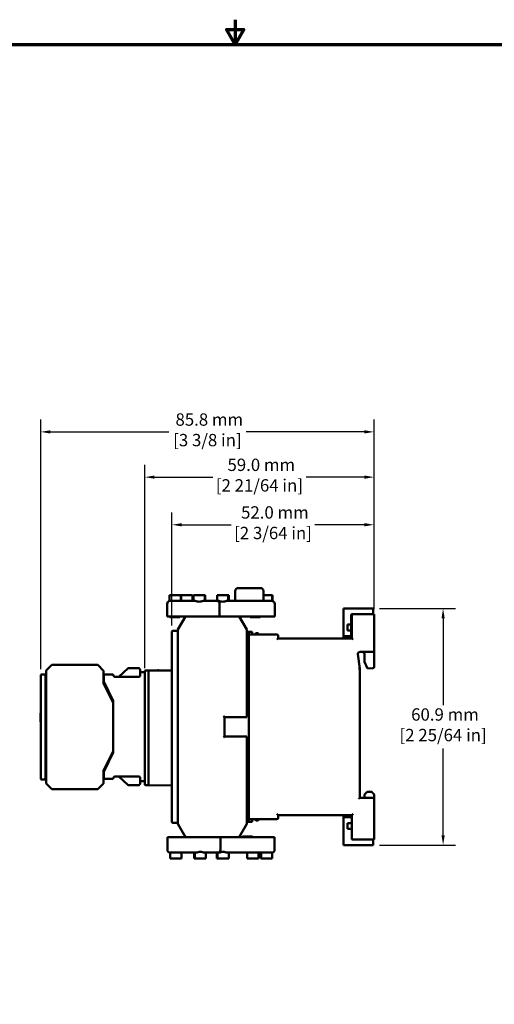
# Model space of a CAD drawing. Units: millimetres. Extents: x 13 to 546, y 6 to 425.
# Drawn here: x 224 to 346, y 172 to 425 of the extents above; entities that cross this region are included whole.
import ezdxf

# ---------------------------------------------------------------- set-up
doc = ezdxf.new("R2010")
doc.units = ezdxf.units.MM
for name, color, linetype, lineweight in [('Border {c3}', 7, 'Continuous', 70), ('Dimension {c3}', 7, 'Continuous', 25), ('Visible {c3}', 7, 'Continuous', 50)]:
    doc.layers.add(name, color=color, linetype=linetype, lineweight=lineweight)
doc.styles.add('Dim Text {c3}', font='tahoma.ttf')
doc.dimstyles.new('OD mm[in] {c3 - mm[in]}', dxfattribs={"dimtxt": 3.175, "dimasz": 2.5, "dimexe": 3.175, "dimexo": 1.6002, "dimgap": 0.8, "dimtad": 0, "dimtih": 1, "dimtoh": 1, "dimdec": 1, "dimrnd": 1e-08, "dimzin": 4, "dimdsep": 46, "dimtxsty": 'Dim Text {c3}', "dimcen": 0.09, "dimdle": 10, "dimclrd": 176, "dimclre": 176, "dimclrt": 176, "dimadec": 1, "dimazin": 1, "dimtfac": 1.43937, "dimtofl": 0, "dimtmove": 0, "dimatfit": 3, "dimfxl": 1, "dimtolj": 1, "dimtzin": 4, "dimlwd": -1, "dimlwe": -1, "dimarcsym": 0})

# ---------------------------------------------------------------- blocks, each defined once
blk = doc.blocks.new('Borders c3 - Border')
at = {"layer": 'Border {c3}', "flags": 128}
for points in [[(279.4, 425.45), (279.4, 419.1), (277.2, 422.91), (281.6, 422.91), (279.4, 419.1)], [(19.05, 12.7), (19.05, 419.1), (539.75, 419.1), (539.75, 12.7), (19.05, 12.7)]]:
    blk.add_lwpolyline(points, dxfattribs=at)
blk = doc.blocks.new('*D9')
at = {"layer": 'Defpoints', "color": 0, "transparency": 16777216}
for p in [(315.14, 295.44), (315.14, 272.14), (263.14, 267.94)]:
    blk.add_point(p, dxfattribs=at)
at = {"layer": 'Dimension {c3}', "color": 176, "true_color": 0x000080, "transparency": 16777216}
for p, q in [((263.14, 269.54), (263.14, 298.61)), ((315.14, 273.74), (315.14, 298.61)), ((265.64, 295.44), (278.34, 295.44)), ((312.64, 295.44), (299.94, 295.44))]:
    blk.add_line(p, q, dxfattribs=at)
for points in [[(265.64, 295.86), (265.64, 295.02), (263.14, 295.44)], [(312.64, 295.86), (312.64, 295.02), (315.14, 295.44)]]:
    blk.add_solid(points, dxfattribs=at)
at = {"layer": 'Dimension {c3}', "color": 176, "true_color": 0x000080, "transparency": 16777216, "insert": (289.14, 300.2), "char_height": 3.175, "attachment_point": 2, "style": 'Dim Text {c3}'}
blk.add_mtext('\\A1; 52.0 mm\\P[2 3/64 in]', dxfattribs=at)
blk = doc.blocks.new('*D10')
at = {"layer": 'Defpoints', "color": 0, "transparency": 16777216}
for p in [(256.14, 307.7), (315.14, 272.14), (256.14, 256.93)]:
    blk.add_point(p, dxfattribs=at)
at = {"layer": 'Dimension {c3}', "color": 176, "true_color": 0x000080, "transparency": 16777216}
for p, q in [((256.14, 258.53), (256.14, 310.88)), ((315.14, 273.74), (315.14, 310.88)), ((258.64, 307.7), (273.64, 307.7)), ((312.64, 307.7), (297.63, 307.7))]:
    blk.add_line(p, q, dxfattribs=at)
for points in [[(258.64, 308.12), (258.64, 307.28), (256.14, 307.7)], [(312.64, 308.12), (312.64, 307.28), (315.14, 307.7)]]:
    blk.add_solid(points, dxfattribs=at)
at = {"layer": 'Dimension {c3}', "color": 176, "true_color": 0x000080, "transparency": 16777216, "insert": (285.64, 312.46), "char_height": 3.175, "attachment_point": 2, "style": 'Dim Text {c3}'}
blk.add_mtext('\\A1; 59.0 mm\\P[2 21/64 in]', dxfattribs=at)
blk = doc.blocks.new('*D11')
at = {"layer": 'Defpoints', "color": 0, "transparency": 16777216}
for p in [(229.38, 319.35), (315.14, 272.14), (229.38, 256.67)]:
    blk.add_point(p, dxfattribs=at)
at = {"layer": 'Dimension {c3}', "color": 176, "true_color": 0x000080, "transparency": 16777216}
for p, q in [((229.38, 258.27), (229.38, 322.53)), ((315.14, 273.74), (315.14, 322.53)), ((231.88, 319.35), (262.33, 319.35)), ((312.64, 319.35), (282.19, 319.35))]:
    blk.add_line(p, q, dxfattribs=at)
for points in [[(231.88, 319.77), (231.88, 318.93), (229.38, 319.35)], [(312.64, 319.77), (312.64, 318.93), (315.14, 319.35)]]:
    blk.add_solid(points, dxfattribs=at)
at = {"layer": 'Dimension {c3}', "color": 176, "true_color": 0x000080, "transparency": 16777216, "insert": (272.26, 324.11), "char_height": 3.175, "attachment_point": 2, "style": 'Dim Text {c3}'}
blk.add_mtext('\\A1; 85.8 mm\\P[3 3/8 in]', dxfattribs=at)
blk = doc.blocks.new('*D18')
at = {"layer": 'Defpoints', "color": 0, "transparency": 16777216}
for p in [(314.94, 273.89), (314.94, 212.99), (332.9, 212.99)]:
    blk.add_point(p, dxfattribs=at)
at = {"layer": 'Dimension {c3}', "color": 176, "true_color": 0x000080, "transparency": 16777216}
for p, q in [((316.54, 273.89), (336.08, 273.89)), ((332.9, 271.39), (332.9, 248.99)), ((332.9, 215.49), (332.9, 237.88)), ((316.54, 212.99), (336.08, 212.99))]:
    blk.add_line(p, q, dxfattribs=at)
for points in [[(332.49, 271.39), (333.32, 271.39), (332.9, 273.89)], [(332.49, 215.49), (333.32, 215.49), (332.9, 212.99)]]:
    blk.add_solid(points, dxfattribs=at)
at = {"layer": 'Dimension {c3}', "color": 176, "true_color": 0x000080, "transparency": 16777216, "insert": (332.9, 248.19), "char_height": 3.175, "attachment_point": 2, "style": 'Dim Text {c3}'}
blk.add_mtext('\\A1; 60.9 mm\\P[2 25/64 in]', dxfattribs=at)

msp = doc.modelspace()

# ---------------------------------------------------------------- linework, layer by layer
at = {"layer": 'Visible {c3}'}
for p, q in [((280.19, 279.14), (280.69, 279.14)), ((282.44, 279.14), (280.69, 279.14)), ((282.44, 279.14), (282.94, 279.14)), ((282.95, 279.14), (282.94, 279.14)), ((284.19, 279.14), (282.95, 279.14)), ((284.19, 279.14), (285.25, 279.14)), ((285.41, 279.14), (285.25, 279.14)), ((285.41, 279.14), (285.91, 279.14)), ((285.94, 279.14), (285.91, 279.14)), ((262.48, 277.34), (265.38, 277.34)), ((262.48, 275.82), (262.48, 277.34)), ((265.38, 277.34), (265.43, 277.34)), ((265.38, 275.84), (265.38, 277.34)), ((265.43, 275.84), (265.43, 277.34)), ((265.51, 277.34), (268.41, 277.34)), ((265.51, 275.84), (265.51, 277.34)), ((268.41, 275.84), (268.41, 277.34)), ((268.69, 277.34), (271.59, 277.34)), ((268.69, 275.84), (268.69, 277.34)), ((271.59, 277.34), (271.61, 277.34)), ((271.59, 275.84), (271.59, 277.34)), ((271.61, 277.34), (271.7, 277.34)), ((271.61, 275.84), (271.61, 277.34)), ((271.7, 277.34), (271.72, 277.34)), ((271.7, 275.84), (271.7, 277.34)), ((271.72, 275.84), (271.72, 277.34)), ((274.73, 277.34), (277.63, 277.34)), ((274.73, 275.84), (274.73, 277.34)), ((277.63, 277.34), (277.65, 277.34)), ((277.63, 275.84), (277.63, 277.34)), ((277.65, 277.34), (277.67, 277.34)), ((277.65, 275.84), (277.65, 277.34)), ((277.67, 277.34), (277.74, 277.34)), ((277.67, 275.84), (277.67, 277.34)), ((277.74, 277.34), (277.77, 277.34)), ((277.74, 275.84), (277.74, 277.34)), ((277.77, 277.34), (277.79, 277.34)), ((277.77, 275.84), (277.77, 277.34)), ((277.79, 275.84), (277.79, 277.34)), ((279.44, 275.84), (279.44, 278.39)), ((286.69, 275.84), (286.69, 278.39)), ((286.69, 277.34), (288.94, 277.34)), ((288.94, 277.34), (289.03, 277.34)), ((288.94, 275.81), (288.94, 277.34)), ((289.03, 275.81), (289.03, 277.34)), ((261.89, 275.09), (261.89, 271.84)), ((262.64, 275.84), (263.14, 275.84)), ((269.02, 275.84), (263.14, 275.84)), ((273.71, 275.84), (271.25, 275.84)), ((273.71, 275.84), (274.64, 275.84)), ((274.64, 275.84), (274.66, 275.84)), ((275.06, 275.84), (274.66, 275.84)), ((275.39, 271.84), (275.39, 275.09)), ((275.41, 271.84), (275.41, 275.09)), ((288.18, 275.84), (277.29, 275.84)), ((288.18, 275.84), (288.68, 275.84)), ((288.74, 275.84), (288.68, 275.84)), ((289.59, 275.09), (289.59, 271.84)), ((307.29, 273.89), (307.29, 266.74)), ((314.94, 273.89), (307.29, 273.89)), ((314.94, 272.44), (314.94, 273.89)), ((263.13, 271.84), (261.89, 271.84)), ((262.6, 271.84), (262.6, 271.64)), ((262.6, 271.64), (262.72, 271.64)), ((262.72, 271.84), (262.72, 271.64)), ((262.72, 271.64), (262.97, 271.64)), ((262.97, 271.84), (262.97, 271.64)), ((262.97, 271.64), (263.01, 271.64)), ((263.01, 271.84), (263.01, 271.64)), ((263.01, 271.64), (263.23, 271.64)), ((263.13, 271.84), (266.64, 271.84)), ((263.23, 271.84), (263.23, 271.64)), ((263.23, 271.64), (263.46, 271.64)), ((263.46, 271.84), (263.46, 271.64)), ((263.46, 271.64), (263.57, 271.64)), ((263.57, 271.84), (263.57, 271.64)), ((263.57, 271.64), (263.69, 271.64)), ((263.69, 271.84), (263.69, 271.64)), ((263.69, 271.64), (263.93, 271.64)), ((263.93, 271.84), (263.93, 271.64)), ((263.93, 271.64), (264.05, 271.64)), ((264.05, 271.84), (264.05, 271.64)), ((264.05, 271.64), (264.18, 271.64)), ((264.18, 271.84), (264.18, 271.64)), ((264.18, 271.64), (264.43, 271.64)), ((264.43, 271.84), (264.43, 271.64)), ((264.43, 271.64), (264.81, 271.64)), ((264.64, 268.44), (266.64, 271.84)), ((264.81, 271.84), (264.81, 271.64)), ((264.81, 271.64), (265.07, 271.64)), ((265.07, 271.84), (265.07, 271.64)), ((265.07, 271.64), (265.2, 271.64)), ((265.2, 271.84), (265.2, 271.64)), ((265.2, 271.84), (265.2, 271.64)), ((265.2, 271.64), (265.2, 271.64)), ((266.64, 271.84), (280.44, 271.84)), ((280.44, 271.84), (288.18, 271.84)), ((280.44, 271.84), (282.44, 268.44)), ((283.23, 271.84), (283.23, 271.64)), ((283.23, 271.64), (285.8, 271.64)), ((285.8, 271.84), (285.8, 271.64)), ((285.8, 271.84), (285.8, 271.64)), ((285.8, 271.64), (285.8, 271.64)), ((285.8, 271.64), (285.84, 271.64)), ((285.84, 271.84), (285.84, 271.64)), ((285.84, 271.84), (285.84, 271.64)), ((285.84, 271.64), (285.84, 271.64)), ((289.43, 271.84), (288.18, 271.84)), ((289.43, 271.84), (289.59, 271.84)), ((309.24, 266.19), (309.24, 272.14)), ((309.44, 272.44), (309.54, 272.44)), ((309.44, 272.42), (309.44, 272.44)), ((309.44, 266.19), (309.44, 272.14)), ((309.54, 272.44), (309.74, 272.44)), ((309.74, 272.44), (315.14, 272.44)), ((315.14, 272.14), (315.14, 272.44)), ((315.14, 262.99), (315.14, 272.14)), ((308.29, 269.74), (309.24, 269.74)), ((308.29, 268.24), (308.29, 269.74)), ((263.14, 218.94), (263.14, 267.94)), ((264.64, 268.14), (263.34, 268.14)), ((264.64, 268.14), (264.64, 268.44)), ((264.64, 218.74), (264.64, 268.14)), ((282.44, 268.44), (282.44, 245.94)), ((282.44, 267.89), (282.94, 267.89)), ((282.94, 267.19), (282.94, 267.89)), ((282.94, 267.89), (283.74, 267.89)), ((282.94, 267.89), (283.24, 267.59)), ((282.94, 267.19), (290.14, 267.19)), ((282.94, 266.89), (282.94, 267.19)), ((282.94, 219.99), (282.94, 266.89)), ((283.74, 267.89), (283.44, 267.59)), ((283.74, 267.89), (283.74, 267.49)), ((284.64, 267.19), (284.64, 267.38)), ((284.84, 267.58), (285.04, 267.58)), ((285.3, 267.48), (285.63, 267.19)), ((290.44, 266.89), (290.44, 266.19)), ((290.44, 266.19), (309.44, 266.19)), ((307.29, 266.74), (307.29, 266.19)), ((307.29, 266.74), (309.24, 266.74)), ((309.24, 268.24), (308.29, 268.24)), ((282.44, 266.02), (282.94, 266.02)), ((282.44, 265.74), (282.74, 265.74)), ((282.74, 265.74), (282.94, 265.74)), ((310.94, 262.12), (311.44, 258.44)), ((314.84, 262.69), (311.44, 262.69)), ((312.64, 262.19), (312.64, 260.19)), ((315.14, 262.99), (315.14, 258.8)), ((230.8, 257.93), (232.18, 259.31)), ((232.32, 259.37), (243.91, 259.37)), ((244.13, 259.29), (244.2, 259.21)), ((244.2, 259.21), (245.45, 257.96)), ((252.13, 258.57), (254.42, 258.57)), ((282.94, 260.54), (282.53, 260.13)), ((312.64, 260.19), (313.44, 258.47)), ((229.38, 230.07), (229.38, 256.67)), ((230.58, 256.87), (229.58, 256.87)), ((230.58, 256.87), (230.58, 255.17)), ((230.58, 256.87), (230.58, 256.87)), ((230.58, 256.87), (230.62, 256.87)), ((230.58, 229.87), (230.58, 256.87)), ((230.62, 256.87), (230.62, 256.79)), ((230.62, 256.87), (230.62, 256.87)), ((230.62, 256.87), (230.65, 256.87)), ((230.65, 256.87), (230.66, 256.87)), ((230.66, 256.87), (230.66, 256.79)), ((230.66, 256.87), (230.69, 256.87)), ((230.69, 256.87), (230.7, 256.87)), ((230.7, 256.87), (230.7, 256.79)), ((230.7, 256.87), (230.73, 256.87)), ((230.73, 256.87), (230.74, 256.87)), ((230.74, 257.79), (230.74, 257.65)), ((230.74, 229.1), (230.74, 257.65)), ((245.54, 257.75), (245.54, 254.67)), ((245.64, 256.87), (245.54, 256.87)), ((245.64, 256.57), (245.64, 256.87)), ((245.64, 256.87), (247.84, 256.87)), ((245.64, 256.57), (245.64, 255.11)), ((248.44, 256.27), (254.64, 256.27)), ((249.58, 256.41), (251.79, 258.44)), ((254.92, 258.08), (254.93, 257.22)), ((254.94, 256.57), (254.94, 257.27)), ((255.14, 257.47), (256.14, 257.47)), ((256.14, 257.73), (256.14, 256.93)), ((256.14, 229.42), (256.14, 256.93)), ((256.33, 257.93), (257.14, 257.94)), ((257.14, 257.94), (263.14, 257.89)), ((257.14, 257.94), (257.14, 256.94)), ((257.14, 229.34), (257.14, 256.94)), ((257.14, 229.41), (257.14, 256.94)), ((259.8, 257.97), (259.84, 257.92)), ((282.44, 257.77), (282.94, 257.77)), ((311.44, 258.44), (311.44, 225.19)), ((314.84, 258.5), (313.44, 258.47)), ((230.74, 255.17), (230.58, 255.17)), ((245.54, 255.72), (245.64, 255.72)), ((245.54, 254.67), (245.85, 254.67)), ((245.54, 254.67), (248.04, 249.57)), ((245.64, 255.11), (245.64, 255.11)), ((245.64, 255.11), (248.04, 250.1)), ((248.04, 250.1), (248.04, 236.84)), ((229.3, 246.94), (229.38, 246.94)), ((276.69, 245.94), (276.69, 240.94)), ((282.44, 245.94), (276.69, 245.94)), ((229.3, 245.83), (229.38, 245.83)), ((229.3, 244.72), (229.38, 244.72)), ((230.6, 242.47), (230.6, 244.27)), ((230.6, 244.27), (230.63, 244.27)), ((230.6, 243.87), (230.74, 243.87)), ((230.63, 243.87), (230.63, 244.27)), ((230.74, 242.87), (230.6, 242.87)), ((230.63, 242.47), (230.6, 242.47)), ((230.63, 242.47), (230.63, 242.87)), ((276.69, 240.94), (282.44, 240.94)), ((282.44, 240.94), (282.44, 218.44)), ((248.04, 237.17), (245.54, 232.07)), ((248.04, 236.84), (245.64, 231.83)), ((230.74, 231.57), (230.58, 231.57)), ((230.58, 229.87), (230.58, 231.57)), ((245.54, 232.07), (245.75, 232.07)), ((245.54, 232.07), (245.54, 229)), ((245.54, 231.42), (245.64, 231.42)), ((245.64, 231.83), (245.64, 231.83)), ((245.64, 231.83), (245.64, 230.37)), ((254.64, 230.67), (248.44, 230.67)), ((230.58, 229.87), (229.58, 229.87)), ((230.58, 229.87), (230.62, 229.87)), ((230.58, 229.87), (230.58, 229.87)), ((230.62, 229.87), (230.62, 229.96)), ((230.62, 229.87), (230.65, 229.87)), ((230.62, 229.87), (230.62, 229.87)), ((230.65, 229.87), (230.66, 229.87)), ((230.66, 229.87), (230.66, 229.96)), ((230.66, 229.87), (230.69, 229.87)), ((230.69, 229.87), (230.7, 229.87)), ((230.7, 229.87), (230.7, 229.96)), ((230.7, 229.87), (230.73, 229.87)), ((230.73, 229.87), (230.74, 229.87)), ((230.74, 229.1), (230.74, 228.96)), ((232.18, 227.43), (230.8, 228.81)), ((245.45, 228.79), (244.2, 227.53)), ((245.54, 230.07), (245.64, 230.07)), ((245.64, 230.07), (245.64, 230.37)), ((247.84, 230.07), (245.64, 230.07)), ((251.79, 228.51), (249.58, 230.54)), ((254.42, 228.37), (252.13, 228.37)), ((254.93, 229.73), (254.92, 228.87)), ((254.94, 229.67), (254.94, 230.37)), ((256.14, 229.47), (255.14, 229.47)), ((256.14, 229.42), (256.14, 228.62)), ((257.14, 228.41), (256.33, 228.42)), ((257.14, 229.34), (257.14, 228.34)), ((263.14, 228.39), (257.14, 228.34)), ((282.44, 229.16), (282.94, 229.16)), ((243.91, 227.37), (232.32, 227.37)), ((244.2, 227.53), (244.13, 227.46)), ((282.53, 226.75), (282.94, 226.34)), ((312.64, 225.99), (313.34, 226.69)), ((312.64, 225.19), (312.64, 225.99)), ((314.54, 226.69), (313.34, 226.69)), ((314.54, 226.69), (314.84, 226.38)), ((314.84, 226.38), (315.05, 226.18)), ((315.14, 225.96), (315.14, 224.89)), ((311.44, 225.19), (314.84, 225.19)), ((315.14, 224.89), (315.14, 214.74)), ((282.74, 221.14), (282.44, 221.14)), ((282.94, 220.86), (282.44, 220.86)), ((282.94, 221.14), (282.74, 221.14)), ((290.44, 220.69), (290.44, 219.99)), ((309.44, 220.69), (290.44, 220.69)), ((307.29, 220.69), (307.29, 220.14)), ((309.44, 214.74), (309.44, 220.69)), ((264.64, 218.74), (263.34, 218.74)), ((264.64, 218.44), (264.64, 218.74)), ((266.64, 215.04), (264.64, 218.44)), ((282.44, 218.44), (280.44, 215.04)), ((282.94, 218.99), (282.44, 218.99)), ((282.94, 219.69), (282.94, 219.99)), ((282.94, 218.99), (282.94, 219.69)), ((290.14, 219.69), (282.94, 219.69)), ((282.94, 218.99), (283.24, 218.99)), ((283.24, 218.99), (283.44, 218.99)), ((283.44, 218.99), (283.74, 218.99)), ((283.74, 219.39), (283.74, 218.99)), ((284.64, 219.5), (284.64, 219.69)), ((285.04, 219.3), (284.84, 219.3)), ((285.63, 219.69), (285.3, 219.4)), ((307.29, 220.14), (309.44, 220.14)), ((307.29, 220.14), (307.29, 212.99)), ((308.29, 218.64), (309.44, 218.64)), ((308.29, 217.14), (308.29, 218.64)), ((309.44, 217.14), (308.29, 217.14)), ((261.97, 215.04), (261.97, 211.79)), ((262.09, 215.04), (261.97, 215.04)), ((262.09, 215.04), (263.34, 215.04)), ((266.64, 215.04), (263.34, 215.04)), ((280.44, 215.04), (266.64, 215.04)), ((275.59, 211.79), (275.59, 215.04)), ((280.44, 215.04), (288.3, 215.04)), ((281.28, 215.24), (281.28, 215.24)), ((281.28, 215.24), (281.32, 215.24)), ((281.28, 215.04), (281.28, 215.24)), ((281.28, 215.04), (281.28, 215.24)), ((281.32, 215.04), (281.32, 215.24)), ((281.32, 215.24), (281.32, 215.24)), ((281.32, 215.04), (281.32, 215.24)), ((281.32, 215.24), (283.89, 215.24)), ((283.89, 215.04), (283.89, 215.24)), ((288.3, 215.04), (289.55, 215.04)), ((289.55, 215.04), (289.55, 211.79)), ((307.29, 212.99), (314.94, 212.99)), ((309.44, 214.44), (309.44, 214.74)), ((309.44, 214.44), (309.74, 214.44)), ((315.14, 214.44), (309.74, 214.44)), ((314.94, 212.99), (314.94, 214.44)), ((315.14, 214.44), (315.14, 214.74)), ((262.71, 211.04), (262.71, 209.54)), ((262.78, 211.04), (262.84, 211.04)), ((263.34, 211.04), (262.84, 211.04)), ((263.34, 211.04), (269.32, 211.04)), ((265.61, 211.04), (265.61, 209.54)), ((268.87, 211.04), (268.87, 209.54)), ((268.99, 211.04), (268.99, 209.54)), ((271.56, 211.04), (273.91, 211.04)), ((271.89, 211.04), (271.89, 209.54)), ((274.84, 211.04), (273.91, 211.04)), ((274.69, 211.04), (274.69, 209.54)), ((274.71, 211.04), (274.71, 209.54)), ((274.73, 211.04), (274.73, 209.54)), ((274.8, 211.04), (274.8, 209.54)), ((274.82, 211.04), (274.82, 209.54)), ((274.84, 211.04), (275.18, 211.04)), ((274.84, 211.04), (274.84, 209.54)), ((277.41, 211.04), (288.3, 211.04)), ((277.74, 211.04), (277.74, 209.54)), ((282.52, 211.04), (282.52, 209.54)), ((285.42, 211.04), (285.42, 209.54)), ((285.97, 211.04), (285.97, 209.54)), ((286.06, 211.04), (286.06, 209.54)), ((288.8, 211.04), (288.3, 211.04)), ((288.96, 211.06), (288.96, 209.54)), ((265.61, 209.54), (262.71, 209.54)), ((268.99, 209.54), (268.87, 209.54)), ((271.89, 209.54), (268.99, 209.54)), ((274.71, 209.54), (274.69, 209.54)), ((274.73, 209.54), (274.71, 209.54)), ((274.8, 209.54), (274.73, 209.54)), ((274.82, 209.54), (274.8, 209.54)), ((274.84, 209.54), (274.82, 209.54)), ((277.74, 209.54), (274.84, 209.54)), ((285.42, 209.54), (282.52, 209.54)), ((286.06, 209.54), (285.97, 209.54)), ((288.96, 209.54), (286.06, 209.54))]:
    msp.add_line(p, q, dxfattribs=at)
for centre, radius, start, end in [((280.19, 278.39), 0.75, 90, 180), ((285.94, 278.39), 0.75, 0, 90), ((262.64, 275.09), 0.75, 90, 180), ((274.64, 275.09), 0.75, 0, 90), ((274.66, 275.09), 0.75, 0, 90), ((288.84, 275.09), 0.75, 0, 75.165), ((309.54, 272.14), 0.3, 90, 180), ((309.74, 272.14), 0.3, 90, 180), ((263.34, 267.94), 0.2, 90, 180), ((284.04, 267.49), 0.3, 180, 270), ((284.84, 267.38), 0.2, 90, 180), ((285.04, 267.18), 0.4, 48, 90), ((290.14, 266.89), 0.3, 0, 90), ((282.94, 264.04), 0.5, 90, 113.5782), ((311.44, 262.18), 0.505, 90, 187.7427), ((312.14, 262.19), 0.5, 0, 90), ((314.84, 262.99), 0.3, 270, 0), ((243.91, 259.07), 0.3, 45, 90), ((252.13, 258.07), 0.5, 90, 132.6141), ((254.42, 258.07), 0.5, 0.25, 90), ((282.74, 259.91), 0.3, 135, 180), ((314.84, 258.8), 0.3, 271, 0), ((230.94, 257.79), 0.2, 135, 180), ((244.72, 257.27), 1, 324.7375, 336.4218), ((247.84, 256.57), 0.3, 0, 90), ((248.44, 256.57), 0.3, 180, 270), ((249.24, 256.77), 0.5, 269.9991, 312.6141), ((254.64, 256.57), 0.3, 270, 0), ((255.43, 257.22), 0.5, 180.25, 191.1135), ((256.34, 257.73), 0.2, 91, 180), ((259.64, 257.85), 0.2, 35, 160.0876), ((248.44, 230.37), 0.3, 90, 180), ((249.24, 230.17), 0.5, 47.3859, 90.0009), ((254.64, 230.37), 0.3, 0, 90), ((230.94, 228.96), 0.2, 180, 225), ((244.72, 229.67), 1, 23.5782, 35.2625), ((247.84, 230.37), 0.3, 270, 0), ((252.13, 228.87), 0.5, 227.3859, 270), ((254.42, 228.87), 0.5, 270, 359.75), ((255.43, 229.72), 0.5, 168.8865, 179.75), ((256.34, 228.62), 0.2, 180, 269), ((232.32, 227.57), 0.2, 225.0005, 270.0002), ((243.91, 227.67), 0.3, 270, 315), ((282.74, 226.96), 0.3, 180, 225), ((314.84, 225.96), 0.3, 0, 45), ((314.84, 224.89), 0.3, 0, 90), ((282.94, 222.84), 0.5, 246.4218, 270), ((263.34, 218.94), 0.2, 180, 270), ((284.04, 219.39), 0.3, 90, 180), ((284.84, 219.5), 0.2, 180, 270), ((285.04, 219.7), 0.4, 270, 312), ((290.14, 219.99), 0.3, 270, 0), ((309.74, 214.74), 0.3, 180, 270), ((262.72, 211.79), 0.75, 180, 268.7039), ((274.84, 211.79), 0.75, 270, 0), ((288.8, 211.79), 0.75, 270, 0)]:
    msp.add_arc(centre, radius, start, end, dxfattribs=at)
for centre, major_axis, ratio, start_param, end_param in [((266.81, 271.54), (-0.172, 0.3), 0.006576, 4.708628, 6.279424), ((280.27, 271.54), (0.172, 0.3), 0.006576, 4.71615, 6.279424), ((264.94, 268.36), (-0.3, 0.082), 0.002212, 4.704265, 6.282583), ((282.14, 268.36), (-0.3, -0.082), 0.002212, 1.578921, 3.14099), ((290.14, 265.89), (-0.3, -0.3), 0.004363, 1.57516, 3.137229), ((309.74, 265.89), (0.3, -0.3), 0.004363, 1.566433, 3.137229), ((232.32, 259.17), (0, 0.2), 0.99999, 0, 0.785392), ((229.58, 256.67), (0.142, -0.142), 0.995646, 2.358376, 3.924809), ((231.08, 256.87), (0, 0.5), 0.99999, 1.570796, 2.373777), ((231.12, 256.87), (0, 0.5), 0.99999, 1.570796, 2.28361), ((231.12, 256.87), (0, 0.5), 0.99999, 1.570796, 2.262671), ((231.15, 256.87), (0, 0.5), 0.99999, 1.570796, 2.15887), ((231.16, 256.87), (0, 0.5), 0.99999, 1.570796, 2.134022), ((231.19, 256.87), (0, 0.5), 0.99999, 1.570796, 2.004306), ((231.2, 256.87), (0, 0.5), 0.99999, 1.570796, 1.970893), ((231.23, 256.87), (0, 0.5), 0.99999, 1.570796, 1.755542), ((245.34, 257.79), (0.2, 0.083), 0.001543, 4.716113, 5.800646), ((311.14, 258.42), (-0.3, -0.02), 0.000588, 1.579483, 3.141553), ((245.34, 254.63), (0.2, 0.046), 0.00096, 4.71653, 6.282963), ((247.84, 249.53), (0.2, 0.046), 0.00096, 4.71653, 6.282963), ((276.39, 246.24), (0.3, -0.3), 0.004363, 0.004363, 1.566433), ((282.14, 246.24), (0.3, -0.3), 0.004363, 0.004363, 1.566433), ((276.39, 240.64), (0.3, 0.3), 0.004363, 4.716752, 6.278822), ((282.14, 240.64), (-0.3, -0.3), 0.004363, 1.57516, 3.137229), ((247.84, 237.22), (-0.2, 0.046), 0.00096, 3.141815, 4.708248), ((245.34, 232.12), (-0.2, 0.046), 0.00096, 3.141815, 4.708248), ((229.58, 230.07), (0.142, 0.142), 0.995646, 2.358376, 3.924809), ((231.08, 229.87), (0, -0.5), 0.99999, 3.909408, 4.712389), ((231.12, 229.87), (0, -0.5), 0.99999, 3.999576, 4.712389), ((231.12, 229.87), (0, -0.5), 0.99999, 4.020514, 4.712389), ((231.15, 229.87), (0, -0.5), 0.99999, 4.124316, 4.712389), ((231.16, 229.87), (0, -0.5), 0.99999, 4.149164, 4.712389), ((231.19, 229.87), (0, -0.5), 0.99999, 4.278879, 4.712389), ((231.2, 229.87), (0, -0.5), 0.99999, 4.312292, 4.712389), ((231.23, 229.87), (0, 0.5), 0.99999, 1.38605, 1.570796), ((245.34, 228.96), (-0.2, 0.083), 0.001543, 3.624132, 4.708665), ((311.14, 224.89), (0.3, 0.3), 0.004363, 4.716752, 6.278822), ((290.14, 220.99), (-0.3, 0.3), 0.004363, 3.145956, 4.708026), ((309.74, 220.99), (-0.3, -0.3), 0.004363, 0.004363, 1.57516), ((264.94, 218.52), (0.3, 0.082), 0.002212, 3.142195, 4.720513), ((282.14, 218.52), (0.3, -0.082), 0.002212, 0.000602, 1.562672), ((266.81, 215.34), (-0.172, -0.3), 0.006576, 0.003761, 1.574557), ((280.27, 215.34), (-0.172, 0.3), 0.006576, 3.145354, 4.708628)]:
    msp.add_ellipse(centre, major_axis=major_axis, ratio=ratio, start_param=start_param, end_param=end_param, dxfattribs=at)
for centre in [(230.6, 250.97), (230.64, 250.97), (230.68, 250.97), (230.71, 250.97), (230.6, 235.77), (230.64, 235.77), (230.68, 235.77), (230.71, 235.77)]:
    msp.add_ellipse(centre, major_axis=(0, 2.92), ratio=0.004363, dxfattribs=at)
for points, knots in [([(284.96, 279.12), (284.89, 279.11), (284.8, 279.1), (284.56, 279.11), (284.43, 279.12), (284.28, 279.14), (284.23, 279.14), (284.19, 279.14)], [0.03164943, 0.03164943, 0.03164943, 0.03164943, 0.05131103, 0.05131103, 0.0754742, 0.0754742, 0.08629049, 0.08629049, 0.08629049, 0.08629049]), ([(285.25, 279.14), (285.18, 279.14), (285.11, 279.13), (285, 279.12), (284.98, 279.12), (284.96, 279.12)], [0.31338881, 0.31338881, 0.31338881, 0.31338881, 0.33967643, 0.33967643, 0.34706185, 0.34706185, 0.34706185, 0.34706185]), ([(269.02, 275.84), (269.05, 275.84), (269.09, 275.84), (269.25, 275.81), (269.41, 275.76), (269.76, 275.66), (269.95, 275.62), (270.13, 275.62), (270.32, 275.62), (270.51, 275.66), (270.85, 275.76), (271.01, 275.81), (271.18, 275.84), (271.22, 275.84), (271.25, 275.84)], [0.8515572, 0.8515572, 0.8515572, 0.8515572, 0.8664205, 0.8664205, 0.9217872, 0.9217872, 0.9771539, 0.9771539, 0.9771539, 1.0325206, 1.0325206, 1.0878873, 1.0878873, 1.1027506, 1.1027506, 1.1027506, 1.1027506]), ([(275.06, 275.84), (275.1, 275.84), (275.13, 275.84), (275.3, 275.81), (275.46, 275.76), (275.8, 275.66), (275.99, 275.62), (276.36, 275.62), (276.55, 275.66), (276.9, 275.76), (277.06, 275.81), (277.22, 275.84), (277.26, 275.84), (277.29, 275.84)], [0.3629803, 0.3629803, 0.3629803, 0.3629803, 0.3778435, 0.3778435, 0.4332102, 0.4332102, 0.4885769, 0.4885769, 0.5439437, 0.5439437, 0.5993104, 0.5993104, 0.6141736, 0.6141736, 0.6141736, 0.6141736]), ([(288.74, 275.84), (288.78, 275.84), (288.82, 275.84), (288.91, 275.82), (288.94, 275.81), (288.94, 275.81), (288.94, 275.81), (288.94, 275.81), (288.94, 275.81)], [0.76439484, 0.76439484, 0.76439484, 0.76439484, 0.78746749, 0.78746749, 0.83814196, 0.83814196, 0.83814196, 0.83850888, 0.83850888, 0.83850888, 0.83850888]), ([(288.94, 275.83), (289, 275.82), (289.03, 275.81), (289.03, 275.81), (289.03, 275.81), (289.03, 275.81), (289.03, 275.81)], [0.7898686, 0.7898686, 0.7898686, 0.7898686, 0.83814196, 0.83814196, 0.83814196, 0.83850888, 0.83850888, 0.83850888, 0.83850888]), ([(282.44, 267.3), (282.51, 267.34), (282.59, 267.39), (282.72, 267.51), (282.77, 267.57), (282.85, 267.68), (282.88, 267.74), (282.91, 267.82), (282.92, 267.84), (282.93, 267.87), (282.93, 267.87), (282.94, 267.89), (282.94, 267.89), (282.94, 267.89)], [0.25230745, 0.25230745, 0.25230745, 0.25230745, 0.27829088, 0.27829088, 0.30427432, 0.30427432, 0.32734363, 0.32734363, 0.33887829, 0.33887829, 0.34464561, 0.34464561, 0.35041294, 0.35041294, 0.35041294, 0.35041294]), ([(282.74, 264.5), (282.7, 264.48), (282.66, 264.46), (282.59, 264.4), (282.56, 264.37), (282.51, 264.3), (282.48, 264.25), (282.45, 264.14), (282.44, 264.09), (282.44, 264.04)], [-0.06319806, -0.06319806, -0.06319806, -0.06319806, -0.0504267, -0.0504267, -0.03765535, -0.03765535, -0.01882767, -0.01882767, 0, 0, 0, 0]), ([(245.51, 257.86), (245.51, 257.87), (245.51, 257.87), (245.49, 257.91), (245.47, 257.94), (245.45, 257.96)], [0.12844346, 0.12844346, 0.12844346, 0.12844346, 0.13048033, 0.13048033, 0.14262499, 0.14262499, 0.14262499, 0.14262499]), ([(245.51, 257.86), (245.52, 257.86), (245.52, 257.85), (245.53, 257.81), (245.54, 257.78), (245.54, 257.75)], [-0.01411877, -0.01411877, -0.01411877, -0.01411877, -0.01126371, -0.01126371, 0, 0, 0, 0]), ([(229.3, 246.94), (229.3, 246.94), (229.3, 246.94), (229.3, 246.94), (229.3, 246.93), (229.3, 246.92), (229.3, 246.9), (229.3, 246.88), (229.3, 246.85), (229.3, 246.83), (229.3, 246.79), (229.3, 246.76), (229.3, 246.72), (229.3, 246.68), (229.3, 246.63), (229.3, 246.58), (229.3, 246.53), (229.3, 246.47), (229.3, 246.41), (229.3, 246.34), (229.3, 246.27), (229.3, 246.19), (229.3, 246.11), (229.3, 246.02), (229.3, 245.93), (229.3, 245.86), (229.3, 245.83)], [0, 0, 0, 0, 0.033788, 0.067194, 0.099862, 0.132567, 0.165151, 0.197913, 0.231319, 0.265083, 0.299255, 0.334399, 0.369943, 0.406284, 0.444064, 0.482998, 0.523354, 0.565537, 0.609613, 0.656391, 0.705885, 0.758325, 0.813832, 0.872795, 0.934722, 1, 1, 1, 1]), ([(229.3, 245.83), (229.3, 245.8), (229.3, 245.74), (229.3, 245.64), (229.3, 245.56), (229.3, 245.47), (229.3, 245.4), (229.3, 245.33), (229.3, 245.26), (229.3, 245.2), (229.3, 245.14), (229.3, 245.09), (229.3, 245.04), (229.3, 244.99), (229.3, 244.95), (229.3, 244.91), (229.3, 244.87), (229.3, 244.84), (229.3, 244.81), (229.3, 244.79), (229.3, 244.77), (229.3, 244.75), (229.3, 244.74), (229.3, 244.73), (229.3, 244.72), (229.3, 244.72), (229.3, 244.72)], [0, 0, 0, 0, 0.065063, 0.126773, 0.185516, 0.240765, 0.29298, 0.34225, 0.388919, 0.432776, 0.474628, 0.514775, 0.553606, 0.591426, 0.628028, 0.663804, 0.698984, 0.733591, 0.767628, 0.801208, 0.834264, 0.866981, 0.89972, 0.932702, 0.966176, 1, 1, 1, 1]), ([(245.51, 228.88), (245.51, 228.88), (245.51, 228.87), (245.49, 228.83), (245.47, 228.81), (245.45, 228.79)], [-0.01413425, -0.01413425, -0.01413425, -0.01413425, -0.0112485, -0.0112485, 0, 0, 0, 0]), ([(245.51, 228.88), (245.52, 228.89), (245.52, 228.89), (245.53, 228.93), (245.54, 228.97), (245.54, 229)], [0.12845855, 0.12845855, 0.12845855, 0.12845855, 0.13046738, 0.13046738, 0.14262437, 0.14262437, 0.14262437, 0.14262437]), ([(282.74, 222.38), (282.7, 222.4), (282.66, 222.42), (282.59, 222.47), (282.56, 222.51), (282.51, 222.58), (282.48, 222.63), (282.45, 222.74), (282.44, 222.79), (282.44, 222.84)], [-0.06319806, -0.06319806, -0.06319806, -0.06319806, -0.0504267, -0.0504267, -0.03765535, -0.03765535, -0.01882767, -0.01882767, 0, 0, 0, 0]), ([(282.94, 218.99), (282.94, 218.99), (282.94, 218.99), (282.93, 219), (282.93, 219.01), (282.92, 219.04), (282.91, 219.06), (282.88, 219.13), (282.85, 219.19), (282.77, 219.31), (282.72, 219.37), (282.59, 219.49), (282.51, 219.54), (282.44, 219.58)], [0.17520647, 0.17520647, 0.17520647, 0.17520647, 0.1809738, 0.1809738, 0.18674113, 0.18674113, 0.19827578, 0.19827578, 0.22134509, 0.22134509, 0.24732853, 0.24732853, 0.27331196, 0.27331196, 0.27331196, 0.27331196]), ([(262.78, 211.04), (262.73, 211.04), (262.71, 211.04), (262.71, 211.04), (262.71, 211.04), (262.71, 211.04), (262.71, 211.04)], [0.73483295, 0.73483295, 0.73483295, 0.73483295, 0.77972431, 0.77972431, 0.77972431, 0.7800912, 0.7800912, 0.7800912, 0.7800912]), ([(271.56, 211.04), (271.52, 211.04), (271.49, 211.04), (271.32, 211.07), (271.16, 211.12), (270.81, 211.21), (270.63, 211.25), (270.44, 211.25), (270.26, 211.25), (270.07, 211.21), (269.72, 211.12), (269.56, 211.07), (269.39, 211.04), (269.36, 211.04), (269.32, 211.04)], [0.8515572, 0.8515572, 0.8515572, 0.8515572, 0.8664205, 0.8664205, 0.9217872, 0.9217872, 0.9771539, 0.9771539, 0.9771539, 1.0325206, 1.0325206, 1.0878873, 1.0878873, 1.1027506, 1.1027506, 1.1027506, 1.1027506]), ([(277.41, 211.04), (277.38, 211.04), (277.34, 211.04), (277.18, 211.07), (277.02, 211.12), (276.67, 211.21), (276.48, 211.25), (276.3, 211.25), (276.11, 211.25), (275.92, 211.21), (275.58, 211.12), (275.42, 211.07), (275.25, 211.04), (275.21, 211.04), (275.18, 211.04)], [0.8515572, 0.8515572, 0.8515572, 0.8515572, 0.8664205, 0.8664205, 0.9217872, 0.9217872, 0.9771539, 0.9771539, 0.9771539, 1.0325206, 1.0325206, 1.0878873, 1.0878873, 1.1027506, 1.1027506, 1.1027506, 1.1027506])]:
    msp.add_open_spline(points, degree=3, knots=knots, dxfattribs=at)
for points in [[(248.14, 256.57), (248.14, 256.56), (248.14, 256.55), (248.14, 256.54)], [(248.14, 230.4), (248.14, 230.39), (248.14, 230.38), (248.14, 230.37)]]:
    msp.add_open_spline(points, degree=3, dxfattribs=at)

# ---------------------------------------------------------------- block references
msp.add_blockref('Borders c3 - Border', (0, 0))

# ---------------------------------------------------------------- dimensions: what is measured, and where the dimension line sits
at = {"layer": 'Dimension {c3}', "color": 176, "true_color": 0x000080}
for base, p1, p2, text, picture, middle in [((229.38, 319.35), (315.14, 272.14), (229.38, 256.67), ' <> mm\\X[3 3/8 in]', '*D11', (272.26, 319.35)), ((256.14, 307.7), (315.14, 272.14), (256.14, 256.93), ' <> mm\\X[2 21/64 in]', '*D10', (285.64, 307.7)), ((315.14, 295.44), (263.14, 267.94), (315.14, 272.14), ' <> mm\\X[2 3/64 in]', '*D9', (289.14, 295.44))]:
    dim = msp.add_linear_dim(base=base, p1=p1, p2=p2, text=text, dimstyle='OD mm[in] {c3 - mm[in]}', override={"dimtih": 0, "dimtoh": 0, "dimdec": 1, "dimpost": '', "dimtp": 0, "dimtm": 0, "dimtdec": 2, "dimatfit": 1, "dimtvp": -0.25}, dxfattribs=at)
    dim.commit()
    dim.dimension.update_dxf_attribs({"geometry": picture, "text_midpoint": middle, "dimtype": 160})
dim = msp.add_linear_dim(base=(332.9, 212.99), p1=(314.94, 273.89), p2=(314.94, 212.99), angle=90, text=' <> mm\\X[2 25/64 in]', dimstyle='OD mm[in] {c3 - mm[in]}', override={"dimdec": 1, "dimpost": '', "dimtp": 0, "dimtm": 0, "dimtdec": 2, "dimatfit": 1, "dimtvp": -0.25}, dxfattribs=at)
dim.commit()
dim.dimension.update_dxf_attribs({"geometry": '*D18', "text_midpoint": (332.9, 243.44), "dimtype": 160})

doc.saveas('drawing.dxf')
